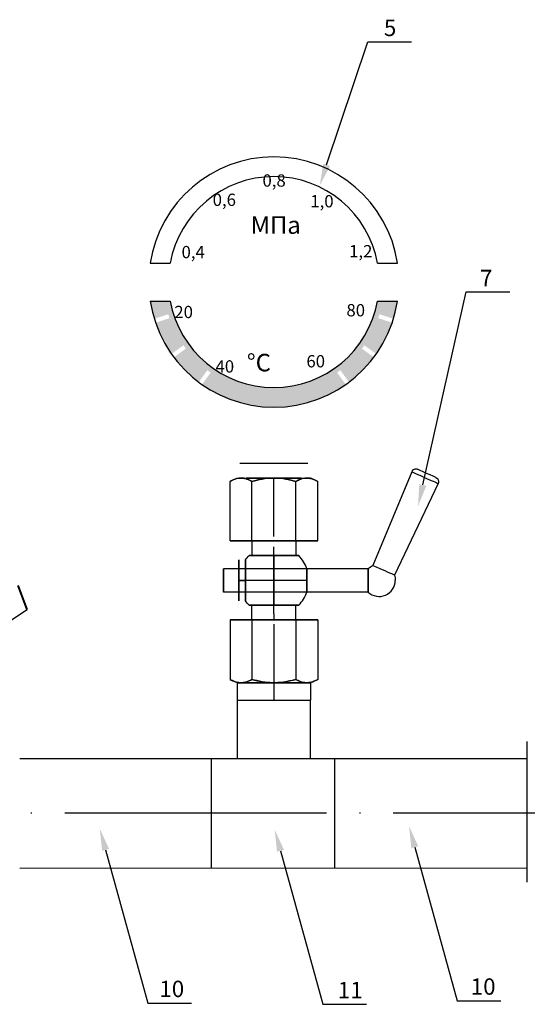
# Model space of a CAD drawing. Units: metres. Extents: x -20498 to 13636, y -14856 to -5858.
# Drawn here: x -20408 to -20362, y -11086 to -10996 of the extents above; entities that cross this region are included whole.
import ezdxf
from ezdxf import colors
from ezdxf.entities.mleader import LeaderData, LeaderLine
from ezdxf.math import Vec2, Vec3

# ---------------------------------------------------------------- set-up
doc = ezdxf.new("R2010")
doc.units = ezdxf.units.M
doc.linetypes.add('ACAD_ISO04W100', pattern=[30, 24, -3, 0, -3])
doc.linetypes.add('HIDDEN2', pattern=[4.7625, 3.175, -1.5875])
doc.layers.add('Основная', color=7, linetype='Continuous', lineweight=40)
doc.layers.add('ПУНКТИРНАЯ', color=5, linetype='HIDDEN2')
doc.styles.add('style1', font='isocpeur.ttf', dxfattribs={"oblique": 15, "height": 3})

msp = doc.modelspace()

# ---------------------------------------------------------------- hatches: boundary and pattern name
at = {"linetype": 'ByBlock'}
h = msp.add_hatch(color=256, dxfattribs=at)
h.dxf.hatch_style = 1
h.paths.add_polyline_path([(-20378.266, -11029.274), (-20379.058, -11028.184, 0.00928), (-20378.754, -11027.964), (-20377.963, -11029.053, 0.070467), (-20375.69, -11026.781), (-20376.78, -11025.989, 0.00928), (-20376.56, -11025.686), (-20375.47, -11026.478, 0.070467), (-20374.011, -11023.615), (-20375.292, -11023.198, 0.00928), (-20375.176, -11022.841), (-20373.895, -11023.258, 0.036377), (-20373.524, -11021.635), (-20375.349, -11021.635, -0.833586), (-20394.346, -11021.635), (-20396.172, -11021.635, 0.036377), (-20395.8, -11023.258), (-20394.519, -11022.841, 0.00928), (-20394.403, -11023.198), (-20395.684, -11023.615, 0.070467), (-20394.225, -11026.478), (-20393.135, -11025.686, 0.00928), (-20392.915, -11025.989), (-20394.005, -11026.781, 0.070467), (-20391.732, -11029.053), (-20390.941, -11027.964, 0.00928), (-20390.637, -11028.184), (-20391.429, -11029.274, 0.31589)])

# ---------------------------------------------------------------- linework, layer by layer
at = {"color": 0, "extrusion": (0, 1, 0)}
msp.add_line((-20381.732, -11036.497, 12.012), (-20387.963, -11036.497, 6.944), dxfattribs=at)
for p, q in [((-20372.224, -11037.266, 9.478), (-20375.781, -11045.853, 9.478)), ((-20369.807, -11038.342, 9.478), (-20373.808, -11046.731, 9.478)), ((-20386.856, -11043.592, 6), (-20386.856, -11044.939, 6)), ((-20382.839, -11043.592, 6), (-20382.834, -11044.939, 8.418)), ((-20376.213, -11046.136, 9.478), (-20389.466, -11046.136, 9.478)), ((-20376.213, -11046.136, 9.478), (-20389.466, -11046.136, 9.478)), ((-20376.213, -11048.278, 9.478), (-20389.466, -11048.278, 9.478)), ((-20376.213, -11048.278, 9.478), (-20389.466, -11048.278, 9.478)), ((-20414.33, -11054.387, 6), (-20407.461, -11049.875, 6)), ((-20386.856, -11050.821, 6), (-20386.872, -11049.475, 8.438)), ((-20382.839, -11050.821, 6), (-20382.839, -11049.475, 6)), ((-20388.194, -11058.185, 6), (-20388.194, -11056.578, 6)), ((-20388.194, -11056.578, 6), (-20381.501, -11056.578, 6)), ((-20384.848, -11056.578, 6), (-20384.848, -11058.185, 6)), ((-20381.501, -11056.578, 6), (-20381.501, -11058.185, 6)), ((-20388.194, -11063.54, 6), (-20388.194, -11058.185, 6)), ((-20388.194, -11058.185, 6), (-20381.501, -11058.185, 6)), ((-20381.501, -11063.54, 6), (-20381.501, -11058.185, 6)), ((-20361.637, -11074.827, 6), (-20361.637, -11061.97, 6)), ((-20408.126, -11063.508, 6), (-20361.655, -11063.508, 6)), ((-20390.565, -11073.502, 6), (-20390.565, -11063.485, 6)), ((-20379.262, -11073.502, 6), (-20379.262, -11063.485, 6)), ((-20408.126, -11073.563, 6), (-20361.655, -11073.528, 6))]:
    msp.add_line(p, q)
at = {"color": 40, "extrusion": (-0.866025, 2e-16, 0.5)}
for p, q in [((-20388.864, -11043.592, 9.478), (-20388.864, -11038.145, 9.478)), ((-20387.793, -11037.836, 11.333), (-20387.927, -11037.836, 11.101)), ((-20386.856, -11043.592, 12.956), (-20386.856, -11038.145, 12.956)), ((-20386.856, -11043.592, 12.956), (-20388.864, -11043.592, 9.478)), ((-20388.864, -11050.821, 9.478), (-20386.856, -11050.821, 12.956)), ((-20388.864, -11050.821, 9.478), (-20388.864, -11056.269, 9.478)), ((-20386.856, -11050.821, 12.956), (-20386.856, -11056.269, 12.956)), ((-20387.927, -11056.578, 11.101), (-20387.793, -11056.578, 11.333))]:
    msp.add_line(p, q, dxfattribs=at)
at = {"color": 40, "extrusion": (-0.866025, 2e-16, -0.5)}
for p, q in [((-20388.864, -11043.592, 9.478), (-20388.864, -11038.145, 9.478)), ((-20387.927, -11037.836, 7.855), (-20387.793, -11037.836, 7.623)), ((-20386.856, -11043.592, 6), (-20386.856, -11038.145, 6)), ((-20388.864, -11043.592, 9.478), (-20386.856, -11043.592, 6)), ((-20388.864, -11050.821, 9.478), (-20388.864, -11056.269, 9.478)), ((-20386.856, -11050.821, 6), (-20388.864, -11050.821, 9.478)), ((-20386.856, -11050.821, 6), (-20386.856, -11056.269, 6)), ((-20387.793, -11056.578, 7.623), (-20387.927, -11056.578, 7.855))]:
    msp.add_line(p, q, dxfattribs=at)
at = {"color": 40, "extrusion": (0, 0, -1)}
for p, q in [((-20386.856, -11043.592, 6), (-20386.856, -11038.145, 6)), ((-20384.981, -11037.836, 6), (-20384.714, -11037.836, 6)), ((-20382.839, -11043.592, 6), (-20382.839, -11038.145, 6)), ((-20386.856, -11043.592, 6), (-20382.839, -11043.592, 6)), ((-20386.856, -11050.821, 6), (-20386.856, -11056.269, 6)), ((-20382.839, -11050.821, 6), (-20386.856, -11050.821, 6)), ((-20382.839, -11050.821, 6), (-20382.839, -11056.269, 6)), ((-20384.714, -11056.578, 6), (-20384.981, -11056.578, 6))]:
    msp.add_line(p, q, dxfattribs=at)
at = {"color": 40}
for p, q in [((-20386.856, -11043.592, 12.956), (-20386.856, -11038.145, 12.956)), ((-20384.714, -11037.836, 12.956), (-20384.981, -11037.836, 12.956)), ((-20384.848, -11041.852, 12.022), (-20384.848, -11037.836, 12.022)), ((-20384.848, -11041.852, 6.935), (-20384.848, -11037.836, 6.935)), ((-20384.848, -11041.852, 12.022), (-20384.848, -11037.836, 12.022)), ((-20384.848, -11041.852, 6.935), (-20384.848, -11037.836, 6.935)), ((-20382.839, -11043.592, 12.956), (-20382.839, -11038.145, 12.956)), ((-20384.848, -11043.191, 10.148), (-20384.848, -11041.852, 10.148)), ((-20384.848, -11043.191, 8.809), (-20384.848, -11041.852, 8.809)), ((-20384.848, -11043.191, 10.148), (-20384.848, -11041.852, 10.148)), ((-20384.848, -11043.191, 8.809), (-20384.848, -11041.852, 8.809)), ((-20382.839, -11043.592, 12.956), (-20386.856, -11043.592, 12.956)), ((-20384.848, -11044.939, 11.754), (-20384.848, -11044.128, 11.754)), ((-20384.848, -11044.939, 7.202), (-20384.848, -11044.128, 7.202)), ((-20384.848, -11044.939, 11.754), (-20384.848, -11044.128, 11.754)), ((-20384.848, -11044.939, 7.202), (-20384.848, -11044.128, 7.202)), ((-20381.818, -11047.207, 10.549), (-20388.061, -11047.207, 10.549)), ((-20381.818, -11047.207, 8.407), (-20388.061, -11047.207, 8.407)), ((-20388.061, -11047.207, 7.604), (-20387.457, -11047.207, 7.604)), ((-20388.061, -11047.207, 11.352), (-20387.457, -11047.207, 11.352)), ((-20388.061, -11047.207, 7.604), (-20387.457, -11047.207, 7.604)), ((-20388.061, -11047.207, 11.352), (-20387.457, -11047.207, 11.352)), ((-20381.818, -11047.207, 10.549), (-20388.061, -11047.207, 10.549)), ((-20381.818, -11047.207, 8.407), (-20388.061, -11047.207, 8.407)), ((-20384.848, -11050.286, 11.754), (-20384.848, -11049.475, 11.754)), ((-20384.848, -11050.286, 7.202), (-20384.848, -11049.475, 7.202)), ((-20384.848, -11050.286, 11.754), (-20384.848, -11049.475, 11.754)), ((-20384.848, -11050.286, 7.202), (-20384.848, -11049.475, 7.202)), ((-20386.856, -11050.821, 12.956), (-20382.839, -11050.821, 12.956)), ((-20386.856, -11050.821, 12.956), (-20386.856, -11056.269, 12.956)), ((-20382.839, -11050.821, 12.956), (-20382.839, -11056.269, 12.956)), ((-20384.848, -11051.223, 8.809), (-20384.848, -11052.562, 8.809)), ((-20384.848, -11051.223, 10.148), (-20384.848, -11052.562, 10.148)), ((-20384.848, -11051.223, 8.809), (-20384.848, -11052.562, 8.809)), ((-20384.848, -11051.223, 10.148), (-20384.848, -11052.562, 10.148)), ((-20384.848, -11052.562, 6.935), (-20384.848, -11056.578, 6.935)), ((-20384.848, -11052.562, 12.022), (-20384.848, -11056.578, 12.022)), ((-20384.848, -11052.562, 6.935), (-20384.848, -11056.578, 6.935)), ((-20384.848, -11052.562, 12.022), (-20384.848, -11056.578, 12.022)), ((-20384.981, -11056.578, 12.956), (-20384.714, -11056.578, 12.956))]:
    msp.add_line(p, q, dxfattribs=at)
at = {"color": 40, "extrusion": (0.866025, -2e-16, -0.5)}
for p, q in [((-20382.839, -11043.592, 6), (-20382.839, -11038.145, 6)), ((-20381.902, -11037.836, 7.623), (-20381.768, -11037.836, 7.855)), ((-20380.831, -11043.592, 9.478), (-20380.831, -11038.145, 9.478)), ((-20382.839, -11043.592, 6), (-20380.831, -11043.592, 9.478)), ((-20382.839, -11050.821, 6), (-20382.839, -11056.269, 6)), ((-20380.831, -11050.821, 9.478), (-20382.839, -11050.821, 6)), ((-20380.831, -11050.821, 9.478), (-20380.831, -11056.269, 9.478)), ((-20381.768, -11056.578, 7.855), (-20381.902, -11056.578, 7.623))]:
    msp.add_line(p, q, dxfattribs=at)
at = {"color": 40, "extrusion": (0.866025, -2e-16, 0.5)}
for p, q in [((-20382.839, -11043.592, 12.956), (-20382.839, -11038.145, 12.956)), ((-20381.768, -11037.836, 11.101), (-20381.902, -11037.836, 11.333)), ((-20380.831, -11043.592, 9.478), (-20380.831, -11038.145, 9.478)), ((-20380.831, -11043.592, 9.478), (-20382.839, -11043.592, 12.956)), ((-20382.839, -11050.821, 12.956), (-20380.831, -11050.821, 9.478)), ((-20382.839, -11050.821, 12.956), (-20382.839, -11056.269, 12.956)), ((-20380.831, -11050.821, 9.478), (-20380.831, -11056.269, 9.478)), ((-20381.902, -11056.578, 11.333), (-20381.768, -11056.578, 11.101))]:
    msp.add_line(p, q, dxfattribs=at)
at = {"color": 40, "extrusion": (-2e-16, -1, 0)}
for p, q in [((-20386.856, -11043.592, 12.956), (-20388.864, -11043.592, 9.478)), ((-20388.864, -11043.592, 9.478), (-20386.856, -11043.592, 6)), ((-20382.839, -11043.592, 12.956), (-20386.856, -11043.592, 12.956)), ((-20386.856, -11043.592, 6), (-20382.839, -11043.592, 6)), ((-20382.839, -11043.592, 6), (-20380.831, -11043.592, 9.478)), ((-20380.831, -11043.592, 9.478), (-20382.839, -11043.592, 12.956))]:
    msp.add_line(p, q, dxfattribs=at)
at = {"color": 40, "extrusion": (2e-16, 1, 0)}
for p, q in [((-20386.856, -11050.821, 6), (-20388.864, -11050.821, 9.478)), ((-20388.864, -11050.821, 9.478), (-20386.856, -11050.821, 12.956)), ((-20382.839, -11050.821, 6), (-20386.856, -11050.821, 6)), ((-20386.856, -11050.821, 12.956), (-20382.839, -11050.821, 12.956)), ((-20382.839, -11050.821, 12.956), (-20380.831, -11050.821, 9.478)), ((-20380.831, -11050.821, 9.478), (-20382.839, -11050.821, 6))]:
    msp.add_line(p, q, dxfattribs=at)
at = {"linetype": 'ACAD_ISO04W100'}
msp.add_line((-20464.214, -11068.504, 6), (-20177.856, -11068.504, 6), dxfattribs=at)
for centre, radius, start, end in [((-20371.851, -11037.415, 9.478), 0.402, 66, 158.20827), ((-20375.202, -11047.207, 9.478), 1.473, 226.65824, 0)]:
    msp.add_arc(centre, radius, start, end)
at = {"extrusion": (-0.406737, -0.913545, 4e-16)}
for start, end in [(180, 277.88547), (277.88547, 0)]:
    msp.add_arc((-14120.369, 9.478, 18369.174), 1.322, start, end, dxfattribs=at)
at = {"extrusion": (0.406737, 0.913545, -1e-16)}
msp.add_arc((14120.369, 9.478, -18368.757), 0.921, 180, 0, dxfattribs=at)
at = {"color": 40, "extrusion": (-2e-16, -1, 0)}
for centre, radius, start, end in [((-20384.848, 9.478, 11037.836), 2.544, 90, 270), ((-20384.848, 9.478, 11037.836), 2.544, 270, 90), ((-20384.848, 9.478, 11043.592), 2.811, 90, 270), ((-20384.848, 9.478, 11043.592), 2.811, 270, 90), ((-20384.848, 9.478, 11050.821), 2.811, 90, 270), ((-20384.848, 9.478, 11050.821), 2.811, 270, 90), ((-20384.848, 9.478, 11056.578), 2.544, 90, 270), ((-20384.848, 9.478, 11056.578), 2.544, 270, 90)]:
    msp.add_arc(centre, radius, start, end, dxfattribs=at)
at = {"extrusion": (-2e-16, -3e-16, -1)}
msp.add_arc((20370.168, -11038.164, -9.478), 0.402, 114, 206.20827, dxfattribs=at)
at = {"color": 40, "extrusion": (2e-16, 1, 0)}
for centre, radius, start, end in [((20384.848, 9.478, -11043.592), 2.811, 270, 90), ((20384.848, 9.478, -11043.592), 2.811, 90, 270), ((20384.848, 9.478, -11044.939), 2.276, 270, 0), ((20384.848, 9.478, -11044.939), 2.276, 0, 90), ((20384.848, 9.478, -11044.939), 2.276, 0, 90), ((20384.848, 9.478, -11044.939), 2.276, 270, 0), ((20384.848, 9.478, -11044.939), 2.276, 90, 180), ((20384.848, 9.478, -11044.939), 2.276, 180, 270), ((20384.848, 9.478, -11044.939), 2.276, 90, 180), ((20384.848, 9.478, -11044.939), 2.276, 180, 270), ((20384.848, 9.478, -11049.475), 2.276, 270, 0), ((20384.848, 9.478, -11049.475), 2.276, 0, 90), ((20384.848, 9.478, -11049.475), 2.276, 0, 90), ((20384.848, 9.478, -11049.475), 2.276, 270, 0), ((20384.848, 9.478, -11049.475), 2.276, 180, 270), ((20384.848, 9.478, -11049.475), 2.276, 90, 180), ((20384.848, 9.478, -11049.475), 2.276, 90, 180), ((20384.848, 9.478, -11049.475), 2.276, 180, 270), ((20384.848, 9.478, -11050.821), 2.811, 270, 90), ((20384.848, 9.478, -11050.821), 2.811, 90, 270)]:
    msp.add_arc(centre, radius, start, end, dxfattribs=at)
at = {"color": 40, "extrusion": (-1, 2e-16, 0)}
for centre, radius, start, end in [((11047.207, 9.478, 20388.061), 1.874, 90, 270), ((11047.207, 9.478, 20387.457), 1.874, 180, 270), ((11047.207, 9.478, 20387.457), 1.874, 90, 180), ((11047.207, 9.478, 20387.457), 1.874, 90, 180), ((11047.207, 9.478, 20387.457), 1.874, 180, 270), ((11047.207, 9.478, 20388.061), 1.071, 90, 270), ((11047.207, 9.478, 20388.061), 1.071, 270, 90), ((11047.207, 9.478, 20388.061), 1.874, 270, 90), ((11047.207, 9.478, 20387.457), 1.874, 270, 0), ((11047.207, 9.478, 20387.457), 1.874, 0, 90), ((11047.207, 9.478, 20387.457), 1.874, 270, 0), ((11047.207, 9.478, 20387.457), 1.874, 0, 90)]:
    msp.add_arc(centre, radius, start, end, dxfattribs=at)
at = {"color": 40, "extrusion": (0, 0, -1)}
for start, end in [(35.68533, 44.90053), (35.68533, 44.90053), (315.09947, 324.31467), (315.09947, 324.31467)]:
    msp.add_arc((20384.848, -11047.207, -9.478), 3.213, start, end, dxfattribs=at)
at = {"color": 40, "extrusion": (1, -1e-16, 0)}
for start, end in [(270, 314.90053), (45.09947, 90), (45.09947, 90), (270, 314.90053), (225.09947, 270), (90, 134.90053), (90, 134.90053), (225.09947, 270)]:
    msp.add_arc((-11047.207, 9.478, -20384.848), 3.213, start, end, dxfattribs=at)
at = {"color": 40}
for start, end in [(19.47122, 44.90053), (19.47122, 44.90053), (315.09947, 340.52878), (315.09947, 340.52878)]:
    msp.add_arc((-20384.848, -11047.207, 9.478), 3.213, start, end, dxfattribs=at)
at = {"extrusion": (1, -2e-16, 0)}
for centre, start, end in [((-11047.207, 9.478, -20389.466), 180, 0), ((-11047.207, 9.478, -20389.466), 0, 180), ((-11047.207, 9.478, -20376.213), 180, 0), ((-11047.207, 9.478, -20376.213), 180, 0), ((-11047.207, 9.478, -20376.213), 0, 180)]:
    msp.add_arc(centre, 1.071, start, end, dxfattribs=at)
at = {"color": 40, "extrusion": (1, -2e-16, 0)}
for centre, radius, start, end in [((-11047.207, 9.478, -20381.818), 1.071, 0, 90), ((-11047.207, 9.478, -20381.818), 1.071, 270, 0), ((-11047.207, 9.478, -20381.818), 1.071, 0, 90), ((-11047.207, 9.478, -20381.818), 1.071, 270, 0), ((-11047.207, 9.478, -20381.818), 1.071, 90, 180), ((-11047.207, 9.478, -20381.818), 1.071, 180, 270), ((-11047.207, 9.478, -20381.818), 1.071, 90, 180), ((-11047.207, 9.478, -20381.818), 1.071, 180, 270), ((-11050.286, 6.667, -20384.848), 0.535, 90, 180), ((-11050.286, 6.667, -20384.848), 0.535, 90, 180)]:
    msp.add_arc(centre, radius, start, end, dxfattribs=at)
at = {"extrusion": (0, -1e-16, -1)}
for start, end in [(46.65824, 66.83272), (161.16728, 180)]:
    msp.add_arc((20375.202, -11047.207, -9.478), 1.473, start, end, dxfattribs=at)
at = {"extrusion": (0.406737, 0.913545, -4e-16)}
for start, end in [(288.88437, 360), (180, 288.88437)]:
    msp.add_arc((14120.369, 9.478, -18378.466), 1.08, start, end, dxfattribs=at)
at = {"color": 40, "extrusion": (-1, 2e-16, -1e-16)}
msp.add_arc((11050.286, 12.29, 20384.848), 0.535, 270, 0, dxfattribs=at)
msp.add_arc((11050.286, 12.29, 20384.848), 0.535, 270, 0, dxfattribs=at)
at = {"color": 40}
for points, knots in [([(-20388.864, -11038.145, 9.478), (-20388.711, -11038.056, 9.743), (-20388.554, -11037.981, 10.014), (-20388.242, -11037.875, 10.556), (-20388.085, -11037.843, 10.828), (-20387.927, -11037.836, 11.101)], [0.011206969, 0.011206969, 0.011206969, 0.011206969, 0.014767435, 0.014767435, 0.018327902, 0.018327902, 0.018327902, 0.018327902]), ([(-20387.927, -11037.836, 7.855), (-20388.006, -11037.839, 7.992), (-20388.085, -11037.849, 8.129), (-20388.244, -11037.881, 8.405), (-20388.324, -11037.902, 8.542), (-20388.559, -11037.983, 8.949), (-20388.712, -11038.057, 9.216), (-20388.864, -11038.145, 9.478)], [0.019331873, 0.019331873, 0.019331873, 0.019331873, 0.021108454, 0.021108454, 0.022885035, 0.022885035, 0.026438197, 0.026438197, 0.026438197, 0.026438197]), ([(-20387.793, -11037.836, 11.333), (-20387.714, -11037.839, 11.47), (-20387.634, -11037.849, 11.608), (-20387.475, -11037.881, 11.883), (-20387.396, -11037.902, 12.021), (-20387.161, -11037.983, 12.428), (-20387.007, -11038.057, 12.694), (-20386.856, -11038.145, 12.956)], [0.019331873, 0.019331873, 0.019331873, 0.019331873, 0.021108454, 0.021108454, 0.022885035, 0.022885035, 0.026438197, 0.026438197, 0.026438197, 0.026438197]), ([(-20386.856, -11038.145, 6), (-20387.009, -11038.056, 6.265), (-20387.165, -11037.981, 6.536), (-20387.478, -11037.875, 7.077), (-20387.635, -11037.843, 7.349), (-20387.793, -11037.836, 7.623)], [0.011206969, 0.011206969, 0.011206969, 0.011206969, 0.014767435, 0.014767435, 0.018327902, 0.018327902, 0.018327902, 0.018327902]), ([(-20384.981, -11037.836, 6), (-20385.296, -11037.843, 6), (-20385.612, -11037.875, 6), (-20386.243, -11037.983, 6), (-20386.552, -11038.057, 6), (-20386.856, -11038.145, 6)], [0.017779782, 0.017779782, 0.017779782, 0.017779782, 0.021329479, 0.021329479, 0.024879177, 0.024879177, 0.024879177, 0.024879177]), ([(-20386.856, -11038.145, 12.956), (-20386.703, -11038.101, 12.956), (-20386.549, -11038.06, 12.956), (-20386.239, -11037.987, 12.956), (-20386.082, -11037.955, 12.956), (-20385.611, -11037.875, 12.956), (-20385.296, -11037.843, 12.956), (-20384.981, -11037.836, 12.956)], [0.009669481, 0.009669481, 0.009669481, 0.009669481, 0.011445487, 0.011445487, 0.013221494, 0.013221494, 0.016773507, 0.016773507, 0.016773507, 0.016773507]), ([(-20382.839, -11038.145, 6), (-20382.992, -11038.101, 6), (-20383.146, -11038.06, 6), (-20383.456, -11037.987, 6), (-20383.613, -11037.955, 6), (-20384.084, -11037.875, 6), (-20384.399, -11037.843, 6), (-20384.714, -11037.836, 6)], [0.009669481, 0.009669481, 0.009669481, 0.009669481, 0.011445487, 0.011445487, 0.013221494, 0.013221494, 0.016773507, 0.016773507, 0.016773507, 0.016773507]), ([(-20384.714, -11037.836, 12.956), (-20384.399, -11037.843, 12.956), (-20384.083, -11037.875, 12.956), (-20383.452, -11037.983, 12.956), (-20383.143, -11038.057, 12.956), (-20382.839, -11038.145, 12.956)], [0.017779782, 0.017779782, 0.017779782, 0.017779782, 0.021329479, 0.021329479, 0.024879177, 0.024879177, 0.024879177, 0.024879177]), ([(-20381.902, -11037.836, 7.623), (-20381.981, -11037.839, 7.486), (-20382.061, -11037.849, 7.349), (-20382.22, -11037.881, 7.073), (-20382.299, -11037.902, 6.936), (-20382.534, -11037.983, 6.529), (-20382.688, -11038.057, 6.263), (-20382.839, -11038.145, 6)], [0.019331873, 0.019331873, 0.019331873, 0.019331873, 0.021108454, 0.021108454, 0.022885035, 0.022885035, 0.026438197, 0.026438197, 0.026438197, 0.026438197]), ([(-20382.839, -11038.145, 12.956), (-20382.686, -11038.056, 12.691), (-20382.53, -11037.981, 12.42), (-20382.217, -11037.875, 11.879), (-20382.06, -11037.843, 11.607), (-20381.902, -11037.836, 11.333)], [0.011206969, 0.011206969, 0.011206969, 0.011206969, 0.014767435, 0.014767435, 0.018327902, 0.018327902, 0.018327902, 0.018327902]), ([(-20380.831, -11038.145, 9.478), (-20380.984, -11038.056, 9.213), (-20381.141, -11037.981, 8.942), (-20381.453, -11037.875, 8.401), (-20381.61, -11037.843, 8.129), (-20381.768, -11037.836, 7.855)], [0.011206969, 0.011206969, 0.011206969, 0.011206969, 0.014767435, 0.014767435, 0.018327902, 0.018327902, 0.018327902, 0.018327902]), ([(-20381.768, -11037.836, 11.101), (-20381.689, -11037.839, 10.964), (-20381.61, -11037.849, 10.827), (-20381.451, -11037.881, 10.551), (-20381.372, -11037.902, 10.414), (-20381.137, -11037.983, 10.007), (-20380.983, -11038.057, 9.741), (-20380.831, -11038.145, 9.478)], [0.019331873, 0.019331873, 0.019331873, 0.019331873, 0.021108454, 0.021108454, 0.022885035, 0.022885035, 0.026438197, 0.026438197, 0.026438197, 0.026438197]), ([(-20387.927, -11056.578, 11.101), (-20388.006, -11056.575, 10.964), (-20388.085, -11056.565, 10.827), (-20388.244, -11056.533, 10.551), (-20388.324, -11056.511, 10.414), (-20388.559, -11056.43, 10.007), (-20388.712, -11056.356, 9.741), (-20388.864, -11056.269, 9.478)], [0.019331873, 0.019331873, 0.019331873, 0.019331873, 0.021108454, 0.021108454, 0.022885035, 0.022885035, 0.026438197, 0.026438197, 0.026438197, 0.026438197]), ([(-20388.864, -11056.269, 9.478), (-20388.711, -11056.357, 9.213), (-20388.554, -11056.432, 8.942), (-20388.242, -11056.539, 8.401), (-20388.085, -11056.571, 8.129), (-20387.927, -11056.578, 7.855)], [0.011206969, 0.011206969, 0.011206969, 0.011206969, 0.014767435, 0.014767435, 0.018327902, 0.018327902, 0.018327902, 0.018327902]), ([(-20386.856, -11056.269, 12.956), (-20387.009, -11056.357, 12.691), (-20387.165, -11056.432, 12.42), (-20387.478, -11056.539, 11.879), (-20387.635, -11056.571, 11.607), (-20387.793, -11056.578, 11.333)], [0.011206969, 0.011206969, 0.011206969, 0.011206969, 0.014767435, 0.014767435, 0.018327902, 0.018327902, 0.018327902, 0.018327902]), ([(-20387.793, -11056.578, 7.623), (-20387.714, -11056.575, 7.486), (-20387.634, -11056.565, 7.349), (-20387.475, -11056.533, 7.073), (-20387.396, -11056.511, 6.936), (-20387.161, -11056.43, 6.529), (-20387.007, -11056.356, 6.263), (-20386.856, -11056.269, 6)], [0.019331873, 0.019331873, 0.019331873, 0.019331873, 0.021108454, 0.021108454, 0.022885035, 0.022885035, 0.026438197, 0.026438197, 0.026438197, 0.026438197]), ([(-20384.981, -11056.578, 12.956), (-20385.296, -11056.571, 12.956), (-20385.612, -11056.539, 12.956), (-20386.243, -11056.431, 12.956), (-20386.552, -11056.357, 12.956), (-20386.856, -11056.269, 12.956)], [0.017779782, 0.017779782, 0.017779782, 0.017779782, 0.021329479, 0.021329479, 0.024879177, 0.024879177, 0.024879177, 0.024879177]), ([(-20386.856, -11056.269, 6), (-20386.703, -11056.313, 6), (-20386.549, -11056.354, 6), (-20386.239, -11056.426, 6), (-20386.082, -11056.459, 6), (-20385.611, -11056.539, 6), (-20385.296, -11056.571, 6), (-20384.981, -11056.578, 6)], [0.009669481, 0.009669481, 0.009669481, 0.009669481, 0.011445487, 0.011445487, 0.013221494, 0.013221494, 0.016773507, 0.016773507, 0.016773507, 0.016773507]), ([(-20382.839, -11056.269, 12.956), (-20382.992, -11056.313, 12.956), (-20383.146, -11056.354, 12.956), (-20383.456, -11056.426, 12.956), (-20383.613, -11056.459, 12.956), (-20384.084, -11056.539, 12.956), (-20384.399, -11056.571, 12.956), (-20384.714, -11056.578, 12.956)], [0.009669481, 0.009669481, 0.009669481, 0.009669481, 0.011445487, 0.011445487, 0.013221494, 0.013221494, 0.016773507, 0.016773507, 0.016773507, 0.016773507]), ([(-20384.714, -11056.578, 6), (-20384.399, -11056.571, 6), (-20384.083, -11056.539, 6), (-20383.452, -11056.431, 6), (-20383.143, -11056.357, 6), (-20382.839, -11056.269, 6)], [0.017779782, 0.017779782, 0.017779782, 0.017779782, 0.021329479, 0.021329479, 0.024879177, 0.024879177, 0.024879177, 0.024879177]), ([(-20382.839, -11056.269, 6), (-20382.686, -11056.357, 6.265), (-20382.53, -11056.432, 6.536), (-20382.217, -11056.539, 7.077), (-20382.06, -11056.571, 7.349), (-20381.902, -11056.578, 7.623)], [0.011206969, 0.011206969, 0.011206969, 0.011206969, 0.014767435, 0.014767435, 0.018327902, 0.018327902, 0.018327902, 0.018327902]), ([(-20381.902, -11056.578, 11.333), (-20381.981, -11056.575, 11.47), (-20382.061, -11056.565, 11.608), (-20382.22, -11056.533, 11.883), (-20382.299, -11056.511, 12.021), (-20382.534, -11056.43, 12.428), (-20382.688, -11056.356, 12.694), (-20382.839, -11056.269, 12.956)], [0.019331873, 0.019331873, 0.019331873, 0.019331873, 0.021108454, 0.021108454, 0.022885035, 0.022885035, 0.026438197, 0.026438197, 0.026438197, 0.026438197]), ([(-20381.768, -11056.578, 7.855), (-20381.689, -11056.575, 7.992), (-20381.61, -11056.565, 8.129), (-20381.451, -11056.533, 8.405), (-20381.372, -11056.511, 8.542), (-20381.137, -11056.43, 8.949), (-20380.983, -11056.356, 9.216), (-20380.831, -11056.269, 9.478)], [0.019331873, 0.019331873, 0.019331873, 0.019331873, 0.021108454, 0.021108454, 0.022885035, 0.022885035, 0.026438197, 0.026438197, 0.026438197, 0.026438197]), ([(-20380.831, -11056.269, 9.478), (-20380.984, -11056.357, 9.743), (-20381.141, -11056.432, 10.014), (-20381.453, -11056.539, 10.556), (-20381.61, -11056.571, 10.828), (-20381.768, -11056.578, 11.101)], [0.011206969, 0.011206969, 0.011206969, 0.011206969, 0.014767435, 0.014767435, 0.018327902, 0.018327902, 0.018327902, 0.018327902])]:
    msp.add_open_spline(points, degree=3, knots=knots, dxfattribs=at)
at = {"layer": 'Основная', "linetype": 'ByBlock'}
msp.add_line((-20407.461, -11049.875, 6), (-20408.277, -11047.678, 6), dxfattribs=at)
at = {"layer": 'ПУНКТИРНАЯ', "linetype": 'ByBlock'}
for p, q in [((-20396.172, -11018.158, 6), (-20394.346, -11018.158, 6)), ((-20375.349, -11018.158, 6), (-20373.524, -11018.158, 6)), ((-20396.172, -11021.635, 6), (-20394.346, -11021.635, 6)), ((-20375.349, -11021.635, 6), (-20373.524, -11021.635, 6))]:
    msp.add_line(p, q, dxfattribs=at)
for radius, start, end in [(11.457, 8.72826, 171.27174), (9.657, 10.37176, 169.62824), (11.457, 188.72826, 351.27174), (9.657, 190.37176, 349.62824)]:
    msp.add_arc((-20384.848, -11019.896, 12.36), radius, start, end, dxfattribs=at)

# ---------------------------------------------------------------- texts
at = {"color": 253, "style": 'style1', "oblique": 15}
for s, height, p in [('0,8', 1.1258, (-20385.892, -11011.16, 12.36)), ('0,6', 1.1258, (-20390.455, -11012.926, 12.36)), ('1,0', 1.1258, (-20381.51, -11013.058, 12.36)), ('МПа', 1.6065, (-20386.979, -11015.478, 12.735)), ('0,4', 1.1258, (-20393.308, -11017.714, 12.36)), ('1,2', 1.1258, (-20377.955, -11017.635, 12.36)), ('20', 1.1258, (-20393.969, -11023.198, 12.36)), ('80', 1.1258, (-20378.201, -11023.037, 12.36)), ('%%DC', 1.6065, (-20387.326, -11028.074, 19.095)), ('60', 1.1258, (-20381.867, -11027.707, 12.36)), ('40', 1.1258, (-20390.194, -11028.184, 12.36))]:
    msp.add_text(s, height=height, dxfattribs=at).set_placement(p)
at = {"char_height": 1.5, "attachment_point": 1, "style": 'style1'}
for s, insert in [('5', (-20374.77, -10995.873, 6)), ('7', (-20365.959, -11018.775, 6)), ('10', (-20366.81, -11083.647, 6)), ('10', (-20395.336, -11083.86, 6)), ('11', (-20378.99, -11083.967, 6))]:
    msp.add_mtext_dynamic_manual_height_columns(s, width=4.7114, gutter_width=12.5, heights=[0], dxfattribs=dict(at, insert=insert))

# ---------------------------------------------------------------- leaders
ml = msp.add_multileader_mtext('Standard')
ml.set_content(' ', color=256)
ml.set_leader_properties()
ml.build(insert=Vec2(0, 0))
ml.multileader.update_dxf_attribs({"arrow_head_size": 2})
ctx = ml.context
ctx.base_point, ctx.char_height, ctx.arrow_head_size, ctx.landing_gap_size, ctx.plane_origin = Vec3(-20372.241, -10997.913, 9.533), 2, 2, 1, Vec3(-20386.869, -11017.559, 9.533)
notes = []
notes.append((ctx, [(0, (1, 1, 0), (-20376.241, -10997.913, 9.533), (1, 0), 4, [(0, [(-20380.648, -11011.064, 9.533)], 0, [])])]))
ctx.mtext.insert, ctx.mtext.flow_direction = Vec3(-20371.241, -10996.913, 9.533), 5
ml = msp.add_multileader_mtext('Standard')
ml.set_content(' ', color=256)
ml.set_leader_properties()
ml.build(insert=Vec2(0, 0))
ml.multileader.update_dxf_attribs({"arrow_head_size": 2})
ctx = ml.context
ctx.base_point, ctx.char_height, ctx.arrow_head_size, ctx.landing_gap_size, ctx.plane_origin = Vec3(-20363.236, -11020.779), 2, 2, 1, Vec3(-20377.865, -11040.425)
notes.append((ctx, [(0, (1, 1, 0), (-20367.236, -11020.779), (1, 0), 4, [(0, [(-20371.644, -11040.425)], 0, [])])]))
ctx.mtext.insert, ctx.mtext.flow_direction = Vec3(-20362.236, -11019.779), 5
ml = msp.add_multileader_mtext('Standard')
ml.set_content(' ', color=256)
ml.set_leader_properties()
ml.build(insert=Vec2(0, 0))
ml.multileader.update_dxf_attribs({"arrow_head_size": 2})
ctx = ml.context
ctx.base_point, ctx.char_height, ctx.arrow_head_size, ctx.landing_gap_size, ctx.plane_origin = Vec3(-20392.391, -11085.923), 2, 2, 1, Vec3(-20407.02, -11069.941)
notes.append((ctx, [(0, (1, 1, 0), (-20396.391, -11085.923), (1, 0), 4, [(0, [(-20400.798, -11069.941)], 0, [])])]))
ctx.mtext.insert, ctx.mtext.flow_direction = Vec3(-20391.391, -11084.923), 5
ml = msp.add_multileader_mtext('Standard')
ml.set_content(' ', color=256)
ml.set_leader_properties()
ml.build(insert=Vec2(0, 0))
ml.multileader.update_dxf_attribs({"arrow_head_size": 2})
ctx = ml.context
ctx.base_point, ctx.char_height, ctx.arrow_head_size, ctx.landing_gap_size, ctx.plane_origin = Vec3(-20376.364, -11086.021), 2, 2, 1, Vec3(-20390.992, -11070.039)
notes.append((ctx, [(0, (1, 1, 0), (-20380.364, -11086.021), (1, 0), 4, [(0, [(-20384.771, -11070.039)], 0, [])])]))
ctx.mtext.insert, ctx.mtext.flow_direction = Vec3(-20375.364, -11085.021), 5
ml = msp.add_multileader_mtext('Standard')
ml.set_content(' ', color=256)
ml.set_leader_properties()
ml.build(insert=Vec2(0, 0))
ml.multileader.update_dxf_attribs({"arrow_head_size": 2})
ctx = ml.context
ctx.base_point, ctx.char_height, ctx.arrow_head_size, ctx.landing_gap_size, ctx.plane_origin = Vec3(-20364.061, -11085.693), 2, 2, 1, Vec3(-20378.69, -11069.711)
notes.append((ctx, [(0, (1, 1, 0), (-20368.061, -11085.693), (1, 0), 4, [(0, [(-20372.469, -11069.711)], 0, [])])]))
ctx.mtext.insert, ctx.mtext.flow_direction = Vec3(-20363.061, -11084.693), 5
for ctx, leaders in notes:
    for number, flags, end, landing, length, lines in leaders:
        leader = LeaderData()
        leader.index, (leader.has_last_leader_line, leader.has_dogleg_vector, leader.attachment_direction) = number, flags
        leader.last_leader_point, leader.dogleg_vector, leader.dogleg_length = Vec3(end), Vec3(landing), length
        for number, points, colour, breaks in lines:
            line = LeaderLine()
            line.index, line.vertices, line.color, line.breaks = number, Vec3.list(points), colors.encode_raw_color(colour), breaks
            leader.lines.append(line)
        ctx.leaders.append(leader)

doc.saveas('drawing.dxf')
